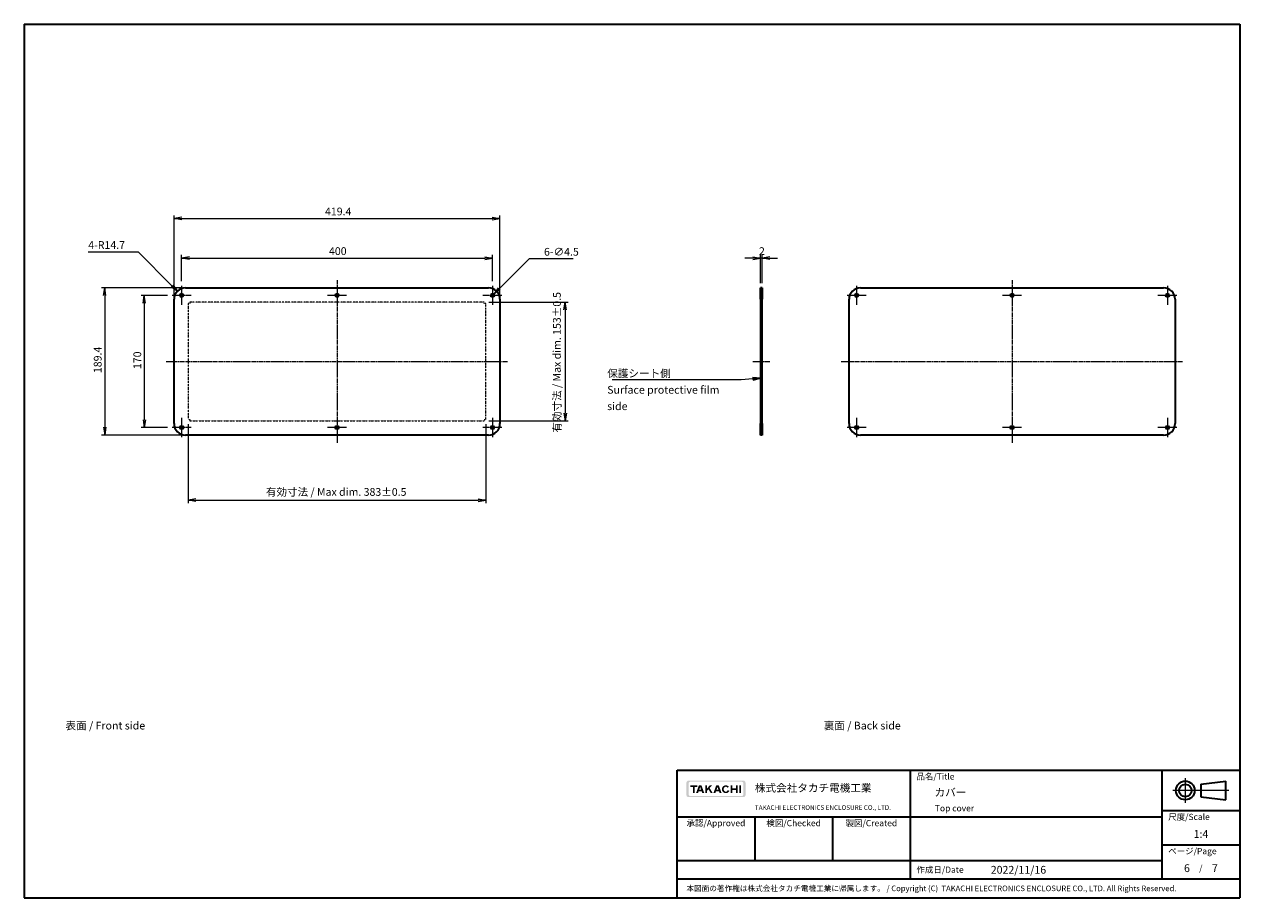
# Model space of a CAD drawing. Units: millimetres. Extents: x 0 to 9640, y 0 to 1826.
# Drawn here: x 6502 to 8066, y 0 to 1124 of the extents above; entities that cross this region are included whole.
import ezdxf
from ezdxf.enums import TextEntityAlignment as Align

# ---------------------------------------------------------------- set-up
doc = ezdxf.new("R2010")
doc.units = ezdxf.units.MM
doc.linetypes.add('CHAIN', pattern=[0.35429999999999995, 0.2362, -0.0295, 0.0591, -0.0295])
doc.linetypes.add('DASH_DOUBLE_DOT', pattern=[0.43979999999999997, 0.24, -0.06, 0.0098, -0.06, 0.01, -0.06])
for name, color, linetype, lineweight in [('Border (ISO)', 7, 'Continuous', 35), ('Center Mark (ISO)', 131, 'Continuous', 18), ('Centerline (ISO)', 131, 'Continuous', 18), ('Dimension (ISO)', 7, 'Continuous', 18), ('Dimension (ISO) @ 1', 7, 'Continuous', 18), ('Hatch (ISO)', 1, 'Continuous', 18), ('Sketch Geometry (ISO)', 7, 'Continuous', 18), ('Symbol (ISO)', 7, 'Continuous', 18), ('Symbol (ISO) @ 1', 7, 'Continuous', 18), ('Title (ISO)', 7, 'Continuous', 35), ('Visible (ISO)', 7, 'Continuous', 35), ('Visible Narrow (ISO)', 7, 'Continuous', 25)]:
    doc.layers.add(name, color=color, linetype=linetype, lineweight=lineweight)
doc.styles.add('Note Text (TK)', font='MS PGothic.ttf')
doc.styles.add('文字スタイル40', font='MS PGothic.ttf')
doc.styles.add('文字スタイル67', font='arial.ttf')
doc.dimstyles.new('Default - Method 1b (TK)', dxfattribs={"dimscale": 3.5, "dimtxt": 2.5, "dimasz": 2.5, "dimexe": 1, "dimexo": 1.499999999999999, "dimgap": 1, "dimtad": 1, "dimrnd": 1e-08, "dimdsep": 46, "dimtxsty": 'Note Text (TK)', "dimblk": 'OPEN', "dimcen": 0.09, "dimdle": 5, "dimclrd": 100, "dimclre": 100, "dimclrt": 7, "dimadec": 1, "dimazin": 1, "dimtfac": 1, "dimtmove": 0, "dimatfit": 3, "dimldrblk": 'OPEN', "dimfxl": 1, "dimtolj": 1, "dimlwd": -1, "dimlwe": -1, "dimarcsym": 0})
doc.dimstyles.new('Default - Method 1b (TK)$7', dxfattribs={"dimscale": 6.5, "dimtxt": 2.5, "dimasz": 2.5, "dimexe": 1, "dimexo": 1.499999999999999, "dimgap": 1, "dimtad": 1, "dimrnd": 1e-08, "dimdsep": 46, "dimtxsty": 'Note Text (TK)', "dimblk": 'OPEN', "dimcen": 0.09, "dimdle": 5, "dimclrd": 100, "dimclre": 100, "dimclrt": 7, "dimadec": 1, "dimazin": 1, "dimtfac": 1, "dimtmove": 0, "dimatfit": 3, "dimldrblk": 'OPEN', "dimfxl": 1, "dimtolj": 1, "dimlwd": -1, "dimlwe": -1, "dimarcsym": 0})

# ---------------------------------------------------------------- blocks, each defined once
blk = doc.blocks.new('図面枠 tk図枠')
at = {"layer": 'Border (ISO)'}
for p, q in [((14.49999999999999, 289), (405.4999999999999, 289)), ((14.49999999999999, 289), (14.50000000000001, 8.000000000000007)), ((405.4999999999999, 289), (405.4999999999999, 8.000000000000007)), ((14.50000000000001, 8.000000000000007), (405.4999999999999, 8.000000000000007))]:
    blk.add_line(p, q, dxfattribs=at)
blk = doc.blocks.new('表題欄 tk表題欄')
at = {"layer": 'Hatch (ISO)'}
h = blk.add_hatch(color=256, dxfattribs=at)
edge = h.paths.add_edge_path(flags=0)
edge.add_arc((95.444849922821, 237.346881026017), 0.5958259999999996, 269.9999999999897, 360)
edge.add_line((96.040675922821, 237.3468810260171), (96.04067592282095, 240.7585970260168))
edge.add_arc((95.44484992282096, 240.7585970260169), 0.5958259999999996, 0, 90.0000000000068)
edge.add_line((95.44484992282091, 241.3544230260169), (79.00658192282103, 241.3544230260169))
edge.add_arc((79.00658192282103, 240.7585970260169), 0.5958259999999996, 90, 180)
edge.add_line((78.41075592282102, 240.7585970260168), (78.41075592282081, 237.3468810260171))
edge.add_arc((79.00658192282081, 237.3468810260168), 0.5958259999999996, 180, 270.0000000000205)
edge.add_line((79.00658192282103, 236.7510550260168), (95.44484992282091, 236.751055026017))
edge = h.paths.add_edge_path()
edge.add_line((77.70882392282107, 241.0034570260169), (77.70882392282107, 237.1020210260171))
edge.add_arc((78.41075592282097, 237.102021026017), 0.7019319999998935, 180, 270.000000000008)
edge.add_line((78.41075592282105, 236.4000890260172), (96.04067592282101, 236.4000890260172))
edge.add_arc((96.040675922821, 237.102021026017), 0.7019319999998921, 270, 360)
edge.add_line((96.7426079228209, 237.1020210260171), (96.74260792282098, 241.0034570260169))
edge.add_arc((96.04067592282107, 241.003457026017), 0.7019319999998921, 0, 90.00000000000873)
edge.add_line((96.04067592282095, 241.705389026017), (78.41075592282105, 241.7053890260169))
edge.add_arc((78.41075592282105, 241.0034570260169), 0.7019319999999984, 90.00000000000072, 180)
for points in [[(78.94128592282102, 240.1954190260171), (78.94128592282102, 239.7056990260171), (79.79013392282097, 239.7056990260171), (79.79013392282097, 237.7060090260171), (80.37779792282102, 237.7060090260171), (80.37779792282102, 239.7056990260171), (81.22664592282104, 239.7056990260171), (81.22664592282104, 240.1954190260171)], [(85.55355153134052, 237.7060090260171), (84.81294043548178, 238.9396854897348), (84.28739592282106, 238.3724785432585), (84.28739592282106, 237.7060090260171), (83.76502792282103, 237.7060090260171), (83.76502792282103, 240.1954190260171), (84.28739592282106, 240.1954190260171), (84.28739592282106, 239.1472136578642), (85.2586086041826, 240.1954190260171), (85.97643794456017, 240.1954190260171), (85.18872726044239, 239.3452627384302), (86.172817922821, 237.7060090260171)], [(91.96090243223207, 240.1954190260171), (91.96090243223207, 237.7060090260171), (92.4791894322321, 237.7060090260171), (92.4791894322321, 238.7058540260171), (93.63819343223211, 238.7058540260171), (93.63819343223211, 237.7060090260171), (94.15648043223207, 237.7060090260171), (94.15648043223207, 240.1954190260171), (93.63819343223211, 240.1954190260171), (93.63819343223211, 239.195574026017), (92.4791894322321, 239.195574026017), (92.4791894322321, 240.1954190260171)], [(94.71149643223212, 240.1954190260171), (94.71149643223212, 237.7060090260171), (95.2338644322322, 237.7060090260171), (95.2338644322322, 240.1954190260171)]]:
    blk.add_hatch(color=256, dxfattribs=at).paths.add_polyline_path(points)
h = blk.add_hatch(color=256, dxfattribs=at)
h.paths.add_polyline_path([(82.45967999495221, 238.7589070260171), (81.8218998506899, 238.7589070260171), (82.14078992282104, 239.627313026017)], flags=0)
h.paths.add_polyline_path([(82.64850318183746, 238.2447010260171), (81.63307666380464, 238.2447010260171), (81.43526189659153, 237.7060090260171), (80.81854592282102, 237.7060090260171), (81.73268992282102, 240.1954190260171), (82.54888992282102, 240.1954190260171), (83.46303392282098, 237.7060090260171), (82.84631794905052, 237.7060090260171)])
h = blk.add_hatch(color=256, dxfattribs=at)
h.paths.add_polyline_path([(87.39654585068993, 238.7589070260171), (88.03432599495216, 238.7589070260171), (87.71543592282107, 239.627313026017)], flags=0)
h.paths.add_polyline_path([(87.00990789659151, 237.7060090260171), (87.20772266380467, 238.2447010260171), (88.22314918183736, 238.2447010260171), (88.42096394905047, 237.7060090260171), (89.03767992282091, 237.7060090260171), (88.123535922821, 240.1954190260171), (87.30733592282104, 240.1954190260171), (86.39319192282105, 237.7060090260171)])
h = blk.add_hatch(color=256, dxfattribs=at)
edge = h.paths.add_edge_path()
edge.add_arc((90.39257192282079, 238.9507140260171), 1.273272000000011, 38.55054079078439, 336.5820184016556)
edge.add_line((91.56096443223191, 238.4446700260172), (91.04202846323602, 238.6694270587604))
edge.add_ellipse((90.392571922821, 238.9507140260171), major_axis=(0, -0.7998759999999119), ratio=0.8673469387756529, start_angle=128.5505407907963, end_angle=426.582018401653, ccw=False)
edge.add_line((90.96328818027123, 239.4055047731898), (91.38834540645578, 239.7442231660233))
at = {"layer": 'Title (ISO)'}
for p, q in [((74.70882392282105, 245.052739026017), (255.7088239228211, 245.052739026017)), ((74.70882392282105, 204.052739026017), (74.70882392282105, 245.052739026017)), ((149.7088239228211, 245.052739026017), (149.7088239228211, 210.052739026017)), ((230.7088239228211, 245.052739026017), (230.7088239228211, 210.052739026017)), ((255.7088239228211, 245.052739026017), (255.7088239228211, 204.052739026017)), ((243.2088239228211, 240.552739026017), (251.2088239228211, 241.552739026017)), ((243.2088239228211, 240.552739026017), (243.2088239228211, 236.552739026017)), ((251.2088239228211, 235.552739026017), (251.2088239228211, 241.552739026017)), ((243.2088239228211, 236.552739026017), (251.2088239228211, 235.552739026017)), ((230.7088239228211, 232.052739026017), (255.7088239228211, 232.052739026017)), ((74.70882392282105, 230.052739026017), (230.7088239228211, 230.0527390260171)), ((99.70882392282105, 230.052739026017), (99.70882392282108, 216.052739026017)), ((124.708823922821, 230.052739026017), (124.708823922821, 216.052739026017)), ((230.7088239228211, 221.052739026017), (255.7088239228211, 221.052739026017)), ((74.70882392282105, 216.052739026017), (230.7088239228211, 216.052739026017)), ((255.7088239228211, 210.052739026017), (74.70882392282105, 210.052739026017)), ((74.70882392282105, 204.052739026017), (255.7088239228211, 204.052739026017))]:
    blk.add_line(p, q, dxfattribs=at)
at = {"layer": 'Title (ISO)', "color": 4, "linetype": 'Continuous', "lineweight": 18}
for p, q in [((238.2088239228211, 242.5527390260171), (238.2088239228211, 234.552739026017)), ((252.2088239228211, 238.552739026017), (234.2088239228211, 238.552739026017))]:
    blk.add_line(p, q, dxfattribs=at)
at = {"layer": 'Title (ISO)'}
for radius in [3, 2]:
    blk.add_circle((238.2088239228211, 238.5527390260171), radius, dxfattribs=at)
at = {"layer": 'Title (ISO)', "color": 1, "char_height": 2.000000029802322, "line_spacing_factor": 1.5, "style": 'Note Text (TK)'}
for s, insert, attachment_point in [('\\fＭＳ Ｐゴシック|b0|i0;{\\H2.0000;品名/Title}', (151.708823922821, 243.052739026017), 4), ('\\fＭＳ Ｐゴシック|b0|i0;{\\H2.0000;尺度/Scale}', (232.7088239228211, 230.052739026017), 4), ('\\fＭＳ Ｐゴシック|b0|i0;{\\H2.0000;承認/Approved}', (87.20882392282105, 228.052739026017), 5), ('\\fＭＳ Ｐゴシック|b0|i0;{\\H2.0000;検図/Checked}', (112.208823922821, 228.0527390260171), 5), ('\\fＭＳ Ｐゴシック|b0|i0;{\\H2.0000;製図/Created}', (137.208823922821, 228.052739026017), 5), ('\\fＭＳ Ｐゴシック|b0|i0;{\\H2.0000;ページ/Page}', (232.7088239228211, 219.052739026017), 4), ('\\fＭＳ Ｐゴシック|b0|i0;{\\H2.0000;作成日/Date}', (151.708823922821, 213.052739026017), 4)]:
    blk.add_mtext(s, dxfattribs=dict(at, insert=insert, attachment_point=attachment_point))
at = {"layer": 'Title (ISO)', "color": 7, "line_spacing_factor": 1.5, "style": 'Note Text (TK)'}
for s, insert, char_height, attachment_point in [('株式会社タカチ電機工業', (99.74260792282095, 239.052739026017), 2.5, 4), ('\\fArial|b0|i0;{\\H1.4986;TAKACHI ELECTRONICS ENCLOSURE CO., LTD.}', (99.74260792282095, 233.052739026017), 1.49859994649887, 4), ('\\fＭＳ Ｐゴシック|b0|i0;{\\H2.0000;/}', (243.2088239228211, 213.5527390260171), 2.000000029802322, 5), ('\\fＭＳ Ｐゴシック|b0|i0;{\\H1.8000;本図面の著作権は株式会社タカチ電機工業に帰属します。 / Copyright (C)\xa0 TAKACHI ELECTRONICS ENCLOSURE CO., LTD. All Rights Reserved.}', (77.70882392282107, 207.052739026017), 1.800000071525573, 4)]:
    blk.add_mtext(s, dxfattribs=dict(at, insert=insert, char_height=char_height, attachment_point=attachment_point))
at = {"layer": 'Title (ISO)', "color": 7}
for tag, p, height, style in [('<品名>_001', (157.5383693773665, 236.7885344805625), 2.5, 'Note Text (TK)'), ('<Title>_001', (157.708823922821, 231.5520568828656), 2.000000029802322, '文字スタイル67'), ('<型番>_001', (157.6576875571527, 219.9930798731327), 3.000000119209289, '文字スタイル40'), ('<総ページ数>_001', (246.7926307410029, 212.302739026017), 2.5, 'Note Text (TK)'), ('作成日_001', (175.6250171046392, 211.7814322078352), 2.5, 'Note Text (TK)'), ('<ページ_No.>_001', (237.9488807410029, 212.302739026017), 2.5, 'Note Text (TK)')]:
    blk.add_attdef(tag, p, '', height=height, dxfattribs=dict(at, style=style))
at = {"layer": 'Title (ISO)', "color": 7, "style": 'Note Text (TK)'}
for tag, p in [('<尺度>', (243.2088239228211, 224.552739026017)), ('<部品サイズ>', (112.208823922821, 213.052739026017))]:
    blk.add_attdef(tag, text='', height=2.5, dxfattribs=at).set_placement(p, align=Align.MIDDLE_CENTER)
blk = doc.blocks.new('_Open')
at = {"color": 0, "linetype": 'ByBlock', "lineweight": -2}
for p, q in [((-1, 0.1666666666666666), (0, 0)), ((-1, -0.1666666666666666), (0, 0)), ((0, 0), (-1, 0))]:
    blk.add_line(p, q, dxfattribs=at)
blk = doc.blocks.new('*D72')
at = {"layer": 'Defpoints', "color": 0}
for p in [(7103.930990657031, 823.1117332111825), (6703.930990657031, 787.3617332111826), (7103.930990657031, 787.3617332111826)]:
    blk.add_point(p, dxfattribs=at)
at = {"layer": 'Dimension (ISO)', "color": 100}
for p, q in [((6703.930990657031, 793.3617332111825), (6703.930990657031, 827.1117332111826)), ((6713.93099065703, 823.1117332111825), (7093.93099065703, 823.1117332111825)), ((7103.930990657031, 793.3617332111825), (7103.930990657031, 827.1117332111826))]:
    blk.add_line(p, q, dxfattribs=at)
at = {"layer": 'Dimension (ISO)', "color": 100, "xscale": 10, "yscale": 10, "zscale": 10, "rotation": 180}
blk.add_blockref('_Open', (6703.930990657031, 823.1117332111825), dxfattribs=at)
at = {"layer": 'Dimension (ISO)', "color": 100, "xscale": 10, "yscale": 10, "zscale": 10}
blk.add_blockref('_Open', (7103.930990657031, 823.1117332111825), dxfattribs=at)
at = {"layer": 'Dimension (ISO)', "color": 7, "insert": (6893.533263384303, 832.1117332111825), "char_height": 10, "attachment_point": 4, "style": 'Note Text (TK)'}
blk.add_mtext('\\A1;400', dxfattribs=at)
blk = doc.blocks.new('*D73')
at = {"layer": 'Defpoints', "color": 0}
for p in [(7113.630990657032, 874.1117332111825), (6694.230990657032, 770.1117332111826), (7113.630990657032, 770.1117332111826)]:
    blk.add_point(p, dxfattribs=at)
at = {"layer": 'Dimension (ISO)', "color": 100}
for p, q in [((6694.230990657032, 776.1117332111825), (6694.230990657032, 878.1117332111826)), ((7113.630990657032, 776.1117332111825), (7113.630990657032, 878.1117332111826)), ((6704.23099065703, 874.1117332111825), (7103.63099065703, 874.1117332111825))]:
    blk.add_line(p, q, dxfattribs=at)
at = {"layer": 'Dimension (ISO)', "color": 100, "xscale": 10, "yscale": 10, "zscale": 10, "rotation": 180}
blk.add_blockref('_Open', (6694.230990657032, 874.1117332111825), dxfattribs=at)
at = {"layer": 'Dimension (ISO)', "color": 100, "xscale": 10, "yscale": 10, "zscale": 10}
blk.add_blockref('_Open', (7113.630990657032, 874.1117332111825), dxfattribs=at)
at = {"layer": 'Dimension (ISO)', "color": 7, "insert": (6888.391217929758, 883.1117332111826), "char_height": 10, "attachment_point": 4, "style": 'Note Text (TK)'}
blk.add_mtext('\\A1;419.4', dxfattribs=at)
blk = doc.blocks.new('*D74')
at = {"layer": 'Defpoints', "color": 0}
for p in [(6698.536520973592, 780.5062028946259), (6708.930990657032, 770.1117332111858)]:
    blk.add_point(p, dxfattribs=at)
at = {"layer": 'Dimension (ISO)', "color": 100}
for p, q in [((6583.777842222414, 830.9822014975656), (6648.060522370652, 830.9822014975662)), ((6648.060522370652, 830.9822014975662), (6691.465453161725, 787.5772707064916))]:
    blk.add_line(p, q, dxfattribs=at)
at = {"layer": 'Dimension (ISO)', "color": 100, "xscale": 10, "yscale": 10, "zscale": 10, "rotation": 315}
blk.add_blockref('_Open', (6698.536520973592, 780.5062028946259), dxfattribs=at)
at = {"layer": 'Dimension (ISO)', "color": 7, "insert": (6583.777842222416, 839.9622014975662), "char_height": 10, "attachment_point": 4, "style": 'Note Text (TK)'}
blk.add_mtext('\\A1;\\fＭＳ Ｐゴシック|b0|i0;{\\H9.9600;4-R14.7}', dxfattribs=at)
blk = doc.blocks.new('*D75')
at = {"layer": 'Defpoints', "color": 0}
for p in [(6691.680990657035, 775.111733211183), (6655.930990657032, 605.1117332111828), (6691.680990657035, 605.1117332111828)]:
    blk.add_point(p, dxfattribs=at)
at = {"layer": 'Dimension (ISO)', "color": 100}
for p, q in [((6685.680990657035, 775.111733211183), (6651.930990657032, 775.111733211183)), ((6655.930990657032, 765.1117332111829), (6655.930990657032, 615.1117332111827)), ((6685.680990657035, 605.1117332111828), (6651.930990657032, 605.1117332111828))]:
    blk.add_line(p, q, dxfattribs=at)
at = {"layer": 'Dimension (ISO)', "color": 100, "xscale": 10, "yscale": 10, "zscale": 10}
for p, rotation in [((6655.930990657032, 775.111733211183), 90), ((6655.930990657032, 605.1117332111828), 270)]:
    blk.add_blockref('_Open', p, dxfattribs=dict(at, rotation=rotation))
at = {"layer": 'Dimension (ISO)', "color": 7, "insert": (6646.93099065703, 680.225369574819), "char_height": 10, "attachment_point": 4, "rotation": 90, "style": 'Note Text (TK)'}
blk.add_mtext('\\A1;170', dxfattribs=at)
blk = doc.blocks.new('*D76')
at = {"layer": 'Defpoints', "color": 0}
for p in [(6708.930990657035, 784.8117332111837), (6604.930990657033, 595.4117332111839), (6708.930990657035, 595.4117332111839)]:
    blk.add_point(p, dxfattribs=at)
at = {"layer": 'Dimension (ISO)', "color": 100}
for p, q in [((6702.930990657034, 784.8117332111837), (6600.930990657032, 784.8117332111837)), ((6604.930990657033, 774.8117332111838), (6604.930990657033, 605.4117332111839)), ((6702.930990657034, 595.4117332111839), (6600.930990657032, 595.4117332111839))]:
    blk.add_line(p, q, dxfattribs=at)
at = {"layer": 'Dimension (ISO)', "color": 100, "xscale": 10, "yscale": 10, "zscale": 10}
for p, rotation in [((6604.930990657033, 784.8117332111837), 90), ((6604.930990657033, 595.4117332111839), 270)]:
    blk.add_blockref('_Open', p, dxfattribs=dict(at, rotation=rotation))
at = {"layer": 'Dimension (ISO)', "color": 7, "insert": (6595.930990657031, 675.0833241202733), "char_height": 10, "attachment_point": 4, "rotation": 90, "style": 'Note Text (TK)'}
blk.add_mtext('\\A1;189.4', dxfattribs=at)
blk = doc.blocks.new('*D77')
at = {"layer": 'Defpoints', "color": 0}
for p in [(6712.43099065703, 615.6117332111834), (7095.43099065703, 615.6117332111834), (7095.43099065703, 511.6117332111834)]:
    blk.add_point(p, dxfattribs=at)
at = {"layer": 'Dimension (ISO)', "color": 100}
for p, q in [((6712.43099065703, 609.6117332111835), (6712.43099065703, 507.6117332111834)), ((7095.43099065703, 609.6117332111835), (7095.43099065703, 507.6117332111834)), ((6722.430990657031, 511.6117332111834), (7085.43099065703, 511.6117332111834))]:
    blk.add_line(p, q, dxfattribs=at)
at = {"layer": 'Dimension (ISO)', "color": 100, "xscale": 10, "yscale": 10, "zscale": 10, "rotation": 180}
blk.add_blockref('_Open', (6712.43099065703, 511.6117332111834), dxfattribs=at)
at = {"layer": 'Dimension (ISO)', "color": 100, "xscale": 10, "yscale": 10, "zscale": 10}
blk.add_blockref('_Open', (7095.43099065703, 511.6117332111834), dxfattribs=at)
at = {"layer": 'Dimension (ISO)', "color": 7, "insert": (6812.36689974794, 522.1762786657288), "char_height": 10, "attachment_point": 4, "style": 'Note Text (TK)'}
blk.add_mtext('\\A1;\\fＭＳ Ｐゴシック|b0|i0;{\\H9.9600;有効寸法 / Max dim. 383±0.5}', dxfattribs=at)
blk = doc.blocks.new('*D78')
at = {"layer": 'Defpoints', "color": 0}
for p in [(7093.430990657035, 766.6117332111828), (7093.430990657035, 613.6117332111837), (7197.430990657032, 613.6117332111837)]:
    blk.add_point(p, dxfattribs=at)
at = {"layer": 'Dimension (ISO)', "color": 100}
for p, q in [((7099.430990657035, 766.6117332111828), (7201.430990657033, 766.6117332111828)), ((7197.430990657032, 756.6117332111828), (7197.430990657032, 623.6117332111837)), ((7099.430990657035, 613.6117332111837), (7201.430990657033, 613.6117332111837))]:
    blk.add_line(p, q, dxfattribs=at)
at = {"layer": 'Dimension (ISO)', "color": 100, "xscale": 10, "yscale": 10, "zscale": 10}
for p, rotation in [((7197.430990657032, 766.6117332111828), 90), ((7197.430990657032, 613.6117332111837), 270)]:
    blk.add_blockref('_Open', p, dxfattribs=dict(at, rotation=rotation))
at = {"layer": 'Dimension (ISO)', "color": 7, "insert": (7186.866445202484, 598.5476423020901), "char_height": 10, "attachment_point": 4, "rotation": 90, "style": 'Note Text (TK)'}
blk.add_mtext('\\A1;\\fＭＳ Ｐゴシック|b0|i0;{\\H9.9600;有効寸法 / Max dim. 153±0.5}', dxfattribs=at)
blk = doc.blocks.new('*D79')
at = {"layer": 'Defpoints', "color": 0}
for p in [(7102.340000399364, 773.5207429535162), (7105.521980914703, 776.7027234688558)]:
    blk.add_point(p, dxfattribs=at)
at = {"layer": 'Dimension (ISO)', "color": 100}
for p, q in [((7151.06956204648, 822.2503046006458), (7112.593048726568, 783.7737912807224)), ((7207.95060771962, 822.2503046006464), (7151.06956204648, 822.2503046006458)), ((7103.570990657033, 775.1117332111857), (7104.290990657033, 775.1117332111862)), ((7103.930990657032, 774.7517332111856), (7103.930990657032, 775.4717332111863))]:
    blk.add_line(p, q, dxfattribs=at)
at = {"layer": 'Dimension (ISO)', "color": 100, "xscale": 10, "yscale": 10, "zscale": 10, "rotation": 225.0000000000082}
blk.add_blockref('_Open', (7105.521980914703, 776.7027234688558), dxfattribs=at)
at = {"layer": 'Dimension (ISO)', "color": 7, "insert": (7170.317653174165, 831.2303046006455), "char_height": 10, "attachment_point": 4, "style": 'Note Text (TK)'}
blk.add_mtext('\\A1;\\fＭＳ Ｐゴシック|b0|i0;{\\H9.9600;6-∅4.5}', dxfattribs=at)
blk = doc.blocks.new('*D80')
at = {"layer": 'Defpoints', "color": 0}
for p in [(7448.795457383592, 823.1117332111825), (7448.795457383592, 784.8117332111833), (7450.795457383593, 784.8117332111833)]:
    blk.add_point(p, dxfattribs=at)
at = {"layer": 'Dimension (ISO)', "color": 100}
for p, q in [((7438.795457383593, 823.1117332111825), (7428.795457383592, 823.1117332111825)), ((7448.795457383592, 790.8117332111832), (7448.795457383592, 827.1117332111826)), ((7450.795457383593, 823.1117332111825), (7448.795457383592, 823.1117332111825)), ((7450.795457383593, 790.8117332111832), (7450.795457383593, 827.1117332111826)), ((7460.795457383593, 823.1117332111825), (7470.795457383592, 823.1117332111825))]:
    blk.add_line(p, q, dxfattribs=at)
at = {"layer": 'Dimension (ISO)', "color": 100, "xscale": 10, "yscale": 10, "zscale": 10}
blk.add_blockref('_Open', (7448.795457383592, 823.1117332111825), dxfattribs=at)
at = {"layer": 'Dimension (ISO)', "color": 100, "xscale": 10, "yscale": 10, "zscale": 10, "rotation": 180}
blk.add_blockref('_Open', (7450.795457383593, 823.1117332111825), dxfattribs=at)
at = {"layer": 'Dimension (ISO)', "color": 7, "insert": (7446.897730110865, 832.1117332111825), "char_height": 10, "attachment_point": 4, "style": 'Note Text (TK)'}
blk.add_mtext('\\A1;2', dxfattribs=at)

msp = doc.modelspace()

# ---------------------------------------------------------------- linework, layer by layer
at = {"layer": 'Center Mark (ISO)', "linetype": 'CHAIN', "ltscale": 6.806045532226562}
for p, q in [((6703.930990657031, 787.3617332111826), (6703.930990657031, 762.8617332111835)), ((6903.93099065703, 787.3617332111826), (6903.93099065703, 762.8617332111826)), ((7103.930990657031, 787.3617332111826), (7103.930990657031, 762.8617332111835)), ((7572.568190164857, 787.3617332111826), (7572.568190164857, 762.8617332111835)), ((7772.568190164857, 787.3617332111826), (7772.568190164857, 762.8617332111826)), ((7972.568190164857, 787.3617332111826), (7972.568190164857, 762.8617332111835)), ((6716.180990657031, 775.1117332111825), (6691.68099065703, 775.1117332111825)), ((6916.180990657031, 775.1117332111825), (6891.680990657031, 775.1117332111825)), ((7116.180990657031, 775.1117332111825), (7091.680990657031, 775.1117332111825)), ((7584.818190164857, 775.1117332111825), (7560.318190164856, 775.1117332111825)), ((7784.818190164857, 775.1117332111825), (7760.318190164857, 775.1117332111825)), ((7984.818190164857, 775.1117332111825), (7960.318190164857, 775.1117332111825)), ((6703.930990657031, 617.3617332111826), (6703.930990657031, 592.8617332111826)), ((6903.93099065703, 617.3617332111826), (6903.93099065703, 592.8617332111826)), ((7103.930990657031, 617.3617332111826), (7103.930990657031, 592.8617332111826)), ((7572.568190164857, 617.3617332111826), (7572.568190164857, 592.8617332111826)), ((7772.568190164857, 617.3617332111826), (7772.568190164857, 592.8617332111826)), ((7972.568190164857, 617.3617332111826), (7972.568190164857, 592.8617332111826)), ((6716.180990657031, 605.1117332111825), (6691.68099065703, 605.1117332111825)), ((6916.180990657031, 605.1117332111825), (6891.680990657031, 605.1117332111825)), ((7116.180990657031, 605.1117332111825), (7091.680990657031, 605.1117332111825)), ((7584.818190164857, 605.1117332111825), (7560.318190164856, 605.1117332111825)), ((7784.818190164857, 605.1117332111825), (7760.318190164857, 605.1117332111825)), ((7984.818190164857, 605.1117332111825), (7960.318190164857, 605.1117332111825))]:
    msp.add_line(p, q, dxfattribs=at)
at = {"layer": 'Centerline (ISO)', "linetype": 'CHAIN', "ltscale": 23.99096870422363}
for p, q in [((6903.93099065703, 794.8117332111833), (6903.93099065703, 585.4117332111837)), ((7772.568190164857, 794.8117332111833), (7772.568190164857, 585.4117332111837)), ((6684.230990657031, 690.1117332111826), (7123.630990657031, 690.1117332111826)), ((7552.868190164858, 690.1117332111826), (7992.268190164857, 690.1117332111826))]:
    msp.add_line(p, q, dxfattribs=at)
at = {"layer": 'Centerline (ISO)', "linetype": 'CHAIN', "ltscale": 6.111540794372558}
msp.add_line((7438.795457383595, 690.1117332111826), (7460.795457383595, 690.1117332111826), dxfattribs=at)
at = {"layer": 'Sketch Geometry (ISO)', "color": 4, "linetype": 'DASH_DOUBLE_DOT', "lineweight": 18, "ltscale": 0.4474907219409943}
for p, q in [((6714.430990657032, 766.6117332111825), (6714.430990657032, 764.6117332111826)), ((7093.43099065703, 764.6117332111826), (7093.43099065703, 766.6117332111825)), ((6714.430990657032, 764.6117332111826), (6712.43099065703, 764.6117332111826)), ((7095.43099065703, 764.6117332111826), (7093.43099065703, 764.6117332111826)), ((6712.43099065703, 615.6117332111834), (6714.430990657032, 615.6117332111834)), ((6714.430990657032, 615.6117332111834), (6714.430990657032, 613.6117332111835)), ((7093.43099065703, 613.6117332111835), (7093.43099065703, 615.6117332111834)), ((7093.43099065703, 615.6117332111834), (7095.43099065703, 615.6117332111834))]:
    msp.add_line(p, q, dxfattribs=at)
at = {"layer": 'Sketch Geometry (ISO)', "color": 4, "linetype": 'DASH_DOUBLE_DOT', "lineweight": 18, "ltscale": 8.976617813110352}
for p, q in [((7093.43099065703, 766.6117332111825), (6714.430990657032, 766.6117332111825)), ((6714.430990657032, 613.6117332111835), (7093.43099065703, 613.6117332111835))]:
    msp.add_line(p, q, dxfattribs=at)
at = {"layer": 'Sketch Geometry (ISO)', "color": 4, "linetype": 'DASH_DOUBLE_DOT', "lineweight": 18, "ltscale": 9.410842895507812}
for p, q in [((6712.43099065703, 764.6117332111826), (6712.43099065703, 615.6117332111834)), ((7095.43099065703, 615.6117332111834), (7095.43099065703, 764.6117332111826))]:
    msp.add_line(p, q, dxfattribs=at)
at = {"layer": 'Visible (ISO)'}
for p, q in [((6708.93099065703, 784.8117332111833), (7098.930990657031, 784.8117332111833)), ((7450.795457383593, 784.8117332111833), (7448.795457383592, 784.8117332111833)), ((7448.795457383596, 770.1117332111826), (7448.795457383592, 784.8117332111833)), ((7450.795457383593, 784.8117332111833), (7450.795457383596, 770.1117332111826)), ((7577.568190164857, 784.8117332111833), (7967.568190164858, 784.8117332111833)), ((6694.230990657032, 610.1117332111826), (6694.230990657032, 770.1117332111826)), ((7113.630990657032, 770.1117332111826), (7113.630990657032, 610.1117332111826)), ((7448.795457383596, 770.1117332111826), (7448.795457383596, 610.1117332111826)), ((7450.795457383596, 610.1117332111826), (7450.795457383596, 770.1117332111826)), ((7562.868190164858, 610.1117332111826), (7562.868190164858, 770.1117332111826)), ((7982.268190164858, 770.1117332111826), (7982.268190164858, 610.1117332111826)), ((7448.795457383592, 595.4117332111836), (7448.795457383596, 610.1117332111835)), ((7450.795457383596, 610.1117332111835), (7450.795457383593, 595.4117332111836)), ((7098.930990657031, 595.4117332111836), (6708.93099065703, 595.4117332111836)), ((7450.795457383593, 595.4117332111836), (7448.795457383592, 595.4117332111836)), ((7967.568190164858, 595.4117332111836), (7577.568190164857, 595.4117332111836))]:
    msp.add_line(p, q, dxfattribs=at)
for centre in [(6703.930990657031, 775.1117332111825), (6903.93099065703, 775.1117332111825), (7103.930990657031, 775.1117332111825), (7572.568190164857, 775.1117332111825), (7772.568190164857, 775.1117332111825), (7972.568190164857, 775.1117332111825), (6703.930990657031, 605.1117332111825), (6903.93099065703, 605.1117332111825), (7103.930990657031, 605.1117332111825), (7572.568190164857, 605.1117332111825), (7772.568190164857, 605.1117332111825), (7972.568190164857, 605.1117332111825)]:
    msp.add_circle(centre, 2.249999999999998, dxfattribs=at)
for centre, radius, start, end in [((6708.93099065703, 770.1117332111826), 14.69999999999998, 90, 180), ((7098.930990657031, 770.1117332111826), 14.69999999999993, 0, 90), ((7577.568190164857, 770.1117332111826), 14.69999999999993, 90, 180), ((7967.568190164858, 770.1117332111826), 14.69999999999998, 0, 90), ((6708.93099065703, 610.1117332111826), 14.69999999999998, 180, 270), ((7098.930990657031, 610.1117332111835), 14.69999999999999, 270, 0), ((7577.568190164857, 610.1117332111835), 14.69999999999999, 180, 270), ((7967.568190164858, 610.1117332111826), 14.69999999999998, 270, 0)]:
    msp.add_arc(centre, radius, start, end, dxfattribs=at)
at = {"layer": 'Visible Narrow (ISO)'}
for p, q in [((7450.795457383596, 770.1117332111826), (7448.795457383596, 770.1117332111826)), ((7450.795457383596, 610.1117332111826), (7448.795457383596, 610.1117332111826))]:
    msp.add_line(p, q, dxfattribs=at)

# ---------------------------------------------------------------- block references
at = {"xscale": 4, "yscale": 4, "zscale": 4}
msp.add_blockref('図面枠 tk図枠', (6443.5, -32.00000000000003), dxfattribs=at)
ref = msp.add_blockref('表題欄 tk表題欄', (7042.664704308716, -816.2109561040679), dxfattribs=dict(xscale=4, yscale=4, zscale=4))
ref.add_attrib('<品名>_001', 'カバー', (7672.818181818183, 130.5454545454545), dxfattribs={"layer": 'Title (ISO)', "color": 7, "height": 10, "style": 'Note Text (TK)'})
ref.add_attrib('<尺度>_001', '1:4', (8006.210227272728, 76.99999999999997), dxfattribs={"layer": 'Title (ISO)', "color": 7, "height": 10, "style": 'Note Text (TK)'})
ref.add_attrib('作成日_001', '2022/11/16', (7745.164772727273, 30.9147727272727), dxfattribs={"layer": 'Title (ISO)', "color": 7, "height": 10, "style": 'Note Text (TK)'})
ref.add_attrib('<Title>_001', 'Top cover', (7673.238062751895, 111.1105047318408), dxfattribs={"layer": 'Title (ISO)', "color": 7, "height": 8.00000011920929, "style": '文字スタイル67'})
ref.add_attrib('<ページ_No.>_001', '6', (7993.863636363636, 32.99999999999997), dxfattribs={"layer": 'Title (ISO)', "color": 7, "height": 10, "style": 'Note Text (TK)'})
ref.add_attrib('<総ページ数>_001', '7', (8029.835227272727, 32.99999999999997), dxfattribs={"layer": 'Title (ISO)', "color": 7, "height": 10, "style": 'Note Text (TK)'})

# ---------------------------------------------------------------- texts
at = {"layer": 'Symbol (ISO)', "color": 7, "char_height": 10, "style": 'Note Text (TK)'}
for s, insert, width, attachment_point, line_spacing_factor in [('\\fＭＳ Ｐゴシック|b0|i0;保護シート側\\P\\fＭＳ Ｐゴシック|b0|i0;Surface protective film side', (7251.593191611961, 679.7242734646078), 172.3976707458496, 1, 1.265217423439025), ('\\fＭＳ Ｐゴシック|b0|i0;裏面 / Back side', (7530.181820996138, 221.4734526678585), 107.1345043182373, 4, 1.5)]:
    msp.add_mtext(s, dxfattribs=dict(at, insert=insert, width=width, attachment_point=attachment_point, line_spacing_factor=line_spacing_factor))
at = {"layer": 'Symbol (ISO)', "color": 7, "insert": (6554.471498583095, 221.4734526678585), "char_height": 10, "attachment_point": 4, "line_spacing_factor": 1.5, "style": 'Note Text (TK)'}
msp.add_mtext('\\fＭＳ Ｐゴシック|b0|i0;表面 / Front side', dxfattribs=at)

# ---------------------------------------------------------------- dimensions: what is measured, and where the dimension line sits
at = {"layer": 'Dimension (ISO) @ 1', "color": 100}
dim = msp.add_linear_dim(base=(7113.630990657032, 874.1117332111825), p1=(6694.230990657032, 770.1117332111826), p2=(7113.630990657032, 770.1117332111826), dimstyle='Default - Method 1b (TK)', override={"dimscale": 1, "dimtxt": 10, "dimasz": 10, "dimexe": 4, "dimexo": 5.999999999999999, "dimgap": 4, "dimdec": 2, "dimcen": 0.36, "dimtol": 0, "dimlim": 0, "dimtp": 0, "dimtm": 0, "dimtdec": 2, "dimtix": 0, "dimtofl": 0, "dimtmove": 0, "dimatfit": 1}, dxfattribs=at)
dim.commit()
dim.dimension.update_dxf_attribs({"geometry": '*D73', "text_midpoint": (6903.93099065703, 874.1117332111825), "dimtype": 128})
dim = msp.add_radius_dim(center=(6708.930990657032, 770.1117332111858), mpoint=(6698.536520973592, 780.5062028946259), text='\\fＭＳ Ｐゴシック|b0|i0;{\\H9.9600;4-<>}', dimstyle='Default - Method 1b (TK)', override={"dimscale": 1, "dimtxt": 10, "dimasz": 10, "dimexe": 4, "dimexo": 5.999999999999999, "dimgap": 4, "dimtih": 1, "dimtoh": 1, "dimdec": 2, "dimlfac": 0.999999999999996, "dimcen": 0, "dimtol": 0, "dimlim": 0, "dimtp": 0, "dimtm": 0, "dimtdec": 2, "dimtix": 0, "dimtofl": 0, "dimtmove": 0, "dimatfit": 3}, dxfattribs=at)
dim.commit()
dim.dimension.update_dxf_attribs({"geometry": '*D74', "text_midpoint": (6607.178183131506, 830.9822014975662), "dimtype": 132})
for base, p1, p2, angle, override, picture, middle in [((7103.930990657031, 823.1117332111825), (6703.930990657031, 787.3617332111826), (7103.930990657031, 787.3617332111826), 180, {"dimscale": 1, "dimtxt": 10, "dimasz": 10, "dimexe": 4, "dimexo": 5.999999999999999, "dimgap": 4, "dimdec": 2, "dimcen": 0.36, "dimtol": 0, "dimlim": 0, "dimtp": 0, "dimtm": 0, "dimtdec": 2, "dimtix": 0, "dimtofl": 0, "dimtmove": 0, "dimatfit": 1}, '*D72', (6903.93099065703, 823.1117332111825)), ((7448.795457383592, 823.1117332111825), (7450.795457383593, 784.8117332111833), (7448.795457383592, 784.8117332111833), 180, {"dimscale": 1, "dimtxt": 10, "dimasz": 10, "dimexe": 4, "dimexo": 5.999999999999999, "dimgap": 4, "dimdec": 2, "dimcen": 0.36, "dimtol": 0, "dimlim": 0, "dimtp": 0, "dimtm": 0, "dimtdec": 2, "dimtix": 0, "dimtofl": 1, "dimtmove": 0, "dimatfit": 1}, '*D80', (7449.795457383593, 823.1117332111825)), ((6604.930990657033, 595.4117332111839), (6708.93099065703, 784.8117332111833), (6708.93099065703, 595.4117332111836), 270, {"dimscale": 1, "dimtxt": 10, "dimasz": 10, "dimexe": 4, "dimexo": 5.999999999999999, "dimgap": 4, "dimdec": 2, "dimcen": 0.36, "dimtol": 0, "dimlim": 0, "dimtp": 0, "dimtm": 0, "dimtdec": 2, "dimtix": 0, "dimtofl": 0, "dimtmove": 0, "dimatfit": 1}, '*D76', (6604.93099065703, 690.1117332111826)), ((6655.930990657032, 605.1117332111828), (6691.68099065703, 775.1117332111825), (6691.68099065703, 605.1117332111825), 90, {"dimscale": 1, "dimtxt": 10, "dimasz": 10, "dimexe": 4, "dimexo": 5.999999999999999, "dimgap": 4, "dimdec": 2, "dimcen": 0.36, "dimtol": 0, "dimlim": 0, "dimtp": 0, "dimtm": 0, "dimtdec": 2, "dimtix": 0, "dimtofl": 0, "dimtmove": 0, "dimatfit": 1}, '*D75', (6655.93099065703, 690.1117332111826))]:
    dim = msp.add_linear_dim(base=base, p1=p1, p2=p2, angle=angle, dimstyle='Default - Method 1b (TK)', override=override, dxfattribs=at)
    dim.commit()
    dim.dimension.update_dxf_attribs({"geometry": picture, "text_midpoint": middle, "dimtype": 128})
dim = msp.add_diameter_dim_2p(p1=(7102.340000399364, 773.5207429535162), p2=(7105.521980914703, 776.7027234688558), text='\\fＭＳ Ｐゴシック|b0|i0;{\\H9.9600;6-<>}', dimstyle='Default - Method 1b (TK)', override={"dimscale": 1, "dimtxt": 10, "dimasz": 10, "dimexe": 4, "dimexo": 5.999999999999999, "dimgap": 4, "dimtih": 1, "dimtoh": 1, "dimdec": 2, "dimlfac": 1.00000000000005, "dimcen": 0.36, "dimtol": 0, "dimlim": 0, "dimtp": 0, "dimtm": 0, "dimtdec": 2, "dimtix": 0, "dimtofl": 0, "dimtmove": 0, "dimatfit": 3}, dxfattribs=at)
dim.commit()
dim.dimension.update_dxf_attribs({"geometry": '*D79', "text_midpoint": (7189.134130446892, 822.2503046006454), "dimtype": 131})
for base, p1, p2, angle, picture, middle in [((7197.430990657032, 613.6117332111837), (7093.43099065703, 766.6117332111825), (7093.43099065703, 613.6117332111835), 90, '*D78', (7197.430990657031, 690.1117332111811)), ((7095.43099065703, 511.6117332111834), (6712.43099065703, 615.6117332111834), (7095.43099065703, 615.6117332111834), 180, '*D77', (6903.93099065703, 511.6117332111834))]:
    dim = msp.add_linear_dim(base=base, p1=p1, p2=p2, angle=angle, text='\\fＭＳ Ｐゴシック|b0|i0;{\\H9.9600;有効寸法 / Max dim. <>}', dimstyle='Default - Method 1b (TK)', override={"dimscale": 1, "dimtxt": 10, "dimasz": 10, "dimexe": 4, "dimexo": 5.999999999999999, "dimgap": 4, "dimdec": 2, "dimcen": 0.36, "dimtol": 1, "dimlim": 0, "dimtp": 0.5, "dimtm": 0.5, "dimtdec": 2, "dimtix": 0, "dimtofl": 0, "dimtmove": 0, "dimatfit": 1}, dxfattribs=at)
    dim.commit()
    dim.dimension.update_dxf_attribs({"geometry": picture, "text_midpoint": middle, "dimtype": 128})

# ---------------------------------------------------------------- leaders
at = {"layer": 'Symbol (ISO) @ 1', "color": 100, "annotation_type": 0, "has_hookline": 1, "hookline_direction": 1, "text_width": 165.9659090909091}
msp.add_leader([(7448.795457383596, 668.6131622210423), (7423.99086235781, 666.2973658760212)], dimstyle='Default - Method 1b (TK)$7', override={"dimscale": 1, "dimtxt": 10, "dimasz": 10, "dimgap": 0, "dimtad": 1}, dxfattribs=at)

doc.saveas('drawing.dxf')
